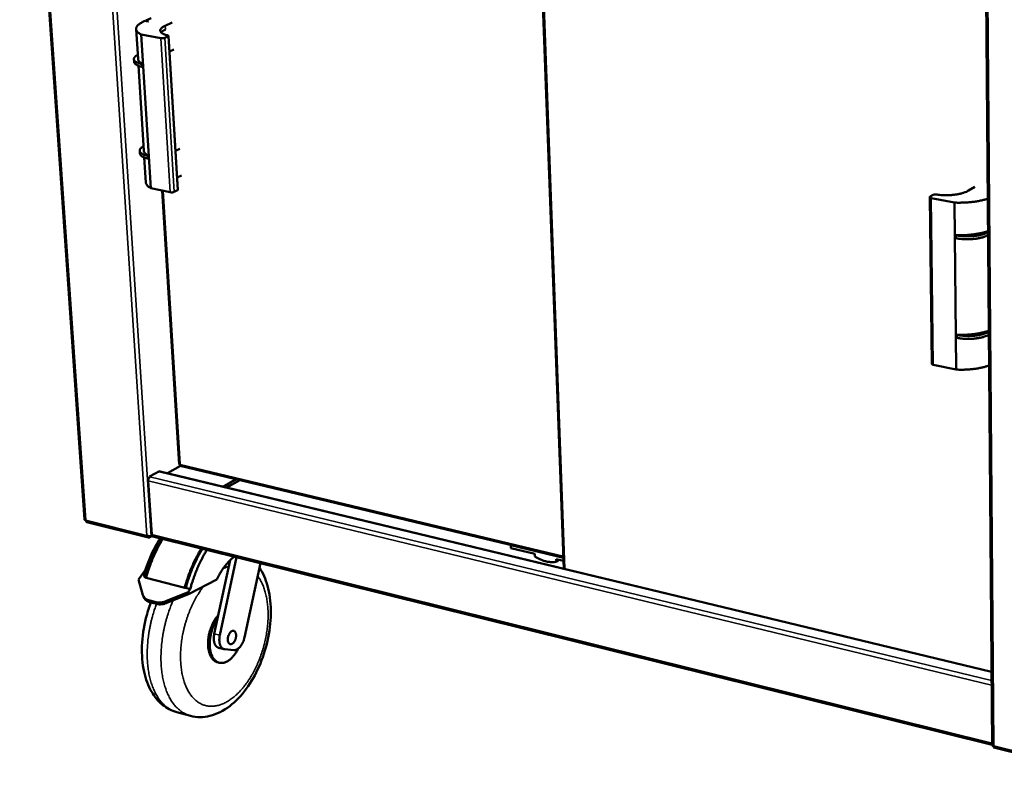
# Model space of a CAD drawing. Units: millimetres. Extents: x 65 to 5857, y 100 to 4100.
# Drawn here: x 2814 to 3517, y 2978 to 3511 of the extents above; entities that cross this region are included whole.
import ezdxf

# ---------------------------------------------------------------- set-up
doc = ezdxf.new("R2010")
doc.units = ezdxf.units.MM
doc.header["$LTSCALE"] = 20
doc.layers.add('Visible (ISO)', color=7, linetype='Continuous', lineweight=50)
doc.layers.add('Visible Narrow (ISO)', color=7, linetype='Continuous', lineweight=35)

msp = doc.modelspace()

# ---------------------------------------------------------------- linework, layer by layer
at = {"layer": 'Visible (ISO)'}
for p, q in [((2813.977, 3824.087), (2860.283, 3154.096)), ((3502.452, 3726.254), (3508.394, 2992.781)), ((3182.004, 3673.155), (3202.487, 3118.927)), ((2903.541, 3510.08), (2905.491, 3509.71)), ((2903.963, 3510.272), (2907.969, 3512.094)), ((2905.956, 3509.893), (2903.963, 3510.272)), ((2903.963, 3510.272), (2903.98, 3509.997)), ((2905.49, 3509.71), (2905.956, 3509.893)), ((2922.856, 3508.926), (2917.819, 3506.619)), ((2897.108, 3504.229), (2898.462, 3482.919)), ((2907.737, 3390.594), (2900.793, 3500.409)), ((2914.696, 3497.745), (2900.793, 3500.409)), ((2919.925, 3499.086), (2917.606, 3498.017)), ((2920.228, 3499.391), (2926.983, 3389.475)), ((2924.038, 3489.606), (2920.919, 3488.156)), ((2895.542, 3482.703), (2895.665, 3480.769)), ((2898.772, 3478.038), (2902.614, 3417.575)), ((2901.745, 3479.242), (2901.594, 3479.172)), ((2901.717, 3477.234), (2901.594, 3479.172)), ((2901.867, 3477.304), (2901.717, 3477.234)), ((2901.867, 3477.304), (2901.745, 3479.242)), ((2899.712, 3417.351), (2899.834, 3415.441)), ((2928.374, 3418.711), (2925.28, 3417.195)), ((2902.931, 3412.589), (2904.068, 3394.699)), ((2905.889, 3413.736), (2905.739, 3413.663)), ((2905.86, 3411.749), (2905.739, 3413.663)), ((2906.01, 3411.822), (2905.86, 3411.749)), ((2906.01, 3411.822), (2905.889, 3413.736)), ((2929.536, 3399.708), (2926.449, 3398.174)), ((2921.515, 3387.716), (2907.737, 3390.594)), ((2926.685, 3389.149), (2924.394, 3388.004)), ((3495.948, 3391.664), (3491.502, 3388.91)), ((2915.667, 3388.937), (2927.899, 3193.248)), ((3465.246, 3265.282), (3463.828, 3384.239)), ((3466.195, 3385.908), (3464.132, 3384.641)), ((3464.951, 3383.57), (3481.566, 3380.365)), ((3481.566, 3380.365), (3482.793, 3261.109)), ((3482.664, 3357.109), (3482.531, 3357.025)), ((3482.531, 3357.025), (3482.553, 3354.919)), ((3483.391, 3285.959), (3483.259, 3285.872)), ((3483.259, 3285.872), (3483.28, 3283.793)), ((3466.358, 3264.564), (3482.793, 3261.109)), ((2928.835, 3192.381), (2919.468, 3187.064)), ((2928.514, 3193.489), (2928.634, 3193.333)), ((2928.564, 3192.446), (3202.192, 3126.897)), ((2928.607, 3193.279), (2928.616, 3193.356)), ((2906.763, 3184.672), (2913.835, 3188.674)), ((2913.644, 3188.187), (2913.174, 3188.3)), ((2913.835, 3188.674), (2913.86, 3188.283)), ((3507.968, 3045.381), (2914.31, 3188.306)), ((2908.254, 3143.313), (2905.776, 3181.644)), ((2906.788, 3184.28), (2906.763, 3184.672)), ((2906.775, 3184.483), (2907.002, 3184.428)), ((2959.217, 3177.495), (2968.516, 3182.875)), ((2971.288, 3182.211), (2961.994, 3176.826)), ((2861.989, 3152.14), (2905.925, 3141.22)), ((2906.777, 3142.176), (2906.834, 3141.29)), ((2906.834, 3141.29), (2908.577, 3142.302)), ((2908.412, 3142.594), (2907.814, 3142.247)), ((2909.049, 3141.971), (3508.391, 2993.146)), ((3164.783, 3135.859), (3164.658, 3135.779)), ((3164.658, 3135.779), (3164.75, 3133.526)), ((3164.658, 3135.779), (3202.197, 3126.786)), ((3181.765, 3129.444), (3164.75, 3133.526)), ((3181.838, 3127.563), (3181.765, 3129.444)), ((2955.333, 3083.463), (2964.321, 3125.055)), ((2956.897, 3071.527), (2968.906, 3127.108)), ((2985.955, 3122.874), (2974.513, 3069.862)), ((3197.154, 3125.752), (3197.225, 3123.867)), ((3202.28, 3124.522), (3197.154, 3125.752)), ((3199.321, 3125.232), (3197.225, 3123.867)), ((2903.752, 3118.15), (2898.822, 3111.194)), ((2902.029, 3099.943), (2898.822, 3111.194)), ((2903.479, 3112.555), (2904.263, 3112.356)), ((2904.263, 3112.356), (2931.8, 3105.383)), ((2954.718, 3111.27), (2934.888, 3100.934)), ((2934.235, 3102.213), (2918.455, 3095.75)), ((2919.114, 3094.472), (2934.888, 3100.934)), ((2931.8, 3105.383), (2932.591, 3105.183)), ((2932.591, 3105.183), (2935.754, 3104.382)), ((2934.235, 3102.213), (2935.754, 3104.382)), ((2934.888, 3100.934), (2934.235, 3102.213)), ((2903.038, 3097.794), (2902.375, 3099.069)), ((2906.068, 3096.369), (2911.358, 3095.016)), ((2906.73, 3095.093), (2912.019, 3093.74)), ((2952.971, 3072.538), (2955.333, 3083.463)), ((2959.915, 3061.475), (2955.996, 3062.49)), ((2966.894, 3060.801), (2960.424, 3061.387)), ((2956.434, 3051.815), (2955.26, 3052.121)), ((2926.207, 3016.463), (2935.947, 3013.857)), ((3509.671, 2991.154), (3563.227, 2977.843))]:
    msp.add_line(p, q, dxfattribs=at)
at = {"layer": 'Visible (ISO)', "flags": 128}
for points in [[(2900.793, 3500.409, -0.0233546), (2899.86, 3500.87, -0.0356939), (2899.289, 3501.241, -0.0072605), (2898.422, 3501.918, -0.0233563), (2898.165, 3502.145, -0.0380965), (2897.78, 3502.581, -0.0354121), (2897.438, 3503.106, -0.0494606), (2897.23, 3503.588, -0.0487907), (2897.118, 3504.108, -0.0508511), (2897.112, 3504.628, -0.051273), (2897.211, 3505.135, -0.0391039), (2897.427, 3505.688, -0.0413715), (2897.712, 3506.172, -0.0259339), (2898.164, 3506.744, -0.0294339), (2898.614, 3507.201, -0.0176109), (2899.29, 3507.767, -0.0206349), (2899.902, 3508.205, -0.012846), (2900.176, 3508.375, -0.0026023), (2901.553, 3509.17, -0.0223172), (2902.28, 3509.543, -0.0132922), (2903.541, 3510.08)], [(2919.755, 3499.695, -0.0143594), (2918.691, 3499.961, -0.0237081), (2918.061, 3500.171, -0.003027), (2916.905, 3500.626, -0.013723), (2916.653, 3500.735, -0.0235192), (2916.142, 3501.002, -0.0197279), (2915.562, 3501.373, -0.035547), (2915.185, 3501.678, -0.0317791), (2914.813, 3502.072, -0.0520449), (2914.58, 3502.421, -0.0512152), (2914.421, 3502.816, -0.0614867), (2914.36, 3503.201, -0.0615052), (2914.394, 3503.589, -0.0492116), (2914.526, 3504.003, -0.050439), (2914.733, 3504.373, -0.0301549), (2915.077, 3504.808, -0.0341171), (2915.428, 3505.15, -0.0189092), (2915.651, 3505.326, -0.0053689), (2916.465, 3505.904, -0.0305514), (2916.976, 3506.215, -0.0195509), (2917.819, 3506.619)], [(2915.004, 3501.854, -0.0212919), (2915.445, 3502.351, -0.0406582), (2915.707, 3502.581, -0.0064145), (2916.115, 3502.877, -0.0044952), (2916.707, 3503.286, -0.0283772), (2917.184, 3503.571, -0.0177811), (2917.984, 3503.954)], [(2917.606, 3498.017, -0.0180102), (2917.209, 3497.871, -0.0345534), (2916.995, 3497.817, -0.0052522), (2916.411, 3497.718, -0.016795), (2916.227, 3497.695, -0.0148291), (2916.051, 3497.684, -0.0041381), (2915.42, 3497.67, -0.0296414), (2915.164, 3497.681, -0.0160087), (2914.696, 3497.745)], [(2919.755, 3499.695, -0.1489815), (2919.98, 3499.671, -0.1531729), (2920.148, 3499.529, -0.0721344), (2920.2, 3499.409, -0.0925674), (2920.209, 3499.308, -0.2059594), (2920.12, 3499.145, -0.1868027), (2919.925, 3499.086)], [(2901.594, 3479.172, -0.0126826), (2900.484, 3479.405, -0.0213882), (2899.837, 3479.587, -0.002393), (2898.586, 3480.005, -0.0121455), (2898.342, 3480.095, -0.0199545), (2897.784, 3480.341, -0.0166903), (2897.141, 3480.683, -0.029621), (2896.716, 3480.962, -0.0255251), (2896.261, 3481.339, -0.044569), (2895.969, 3481.66, -0.0422588), (2895.723, 3482.046, -0.0593697), (2895.586, 3482.408, -0.0595161), (2895.538, 3482.79, -0.0568331), (2895.581, 3483.182, -0.0569841), (2895.71, 3483.553, -0.0378736), (2895.952, 3483.971, -0.0409279), (2896.234, 3484.318, -0.0229847), (2896.434, 3484.509, -0.0073221), (2897.097, 3485.068, -0.0351747), (2897.548, 3485.386, -0.0232683), (2898.28, 3485.785)], [(2901.717, 3477.234, -0.012366), (2900.626, 3477.463, -0.0209449), (2899.992, 3477.641, -0.0022781), (2898.753, 3478.051, -0.0118654), (2898.517, 3478.137, -0.0192319), (2897.963, 3478.378, -0.0161422), (2897.325, 3478.711, -0.0282516), (2896.9, 3478.983, -0.0242515), (2896.441, 3479.351, -0.0422705), (2896.227, 3479.574, -0.0224856), (2895.884, 3480.042, -0.0743017), (2895.761, 3480.302, -0.044545), (2895.665, 3480.769)], [(2901.745, 3479.242, -0.0244074), (2900.891, 3479.706, -0.0371796), (2900.372, 3480.077, -0.0078175), (2899.592, 3480.749, -0.0246119), (2899.358, 3480.978, -0.0386404), (2899.129, 3481.268, -0.0183515), (2898.718, 3481.93, -0.0661474), (2898.573, 3482.288, -0.0397672), (2898.462, 3482.919)], [(2905.739, 3413.663, -0.013162), (2904.636, 3413.907, -0.0221506), (2903.992, 3414.098, -0.0025623), (2902.752, 3414.533, -0.0126505), (2902.503, 3414.628, -0.0204534), (2901.944, 3414.888, -0.0172761), (2901.308, 3415.243, -0.0298577), (2900.881, 3415.537, -0.0259883), (2900.431, 3415.928, -0.0437972), (2900.139, 3416.264, -0.0415208), (2899.895, 3416.667, -0.0568158), (2899.757, 3417.044, -0.0567561), (2899.708, 3417.443, -0.0542737), (2899.749, 3417.851, -0.0546813), (2899.877, 3418.239, -0.0373621), (2900.114, 3418.673, -0.0403122), (2900.395, 3419.036, -0.0234164), (2900.593, 3419.235, -0.0074793), (2901.25, 3419.818, -0.0357583), (2901.695, 3420.148, -0.0235912), (2902.424, 3420.565)], [(2905.889, 3413.736, -0.0245416), (2905.036, 3414.224, -0.0375476), (2904.521, 3414.609, -0.0078753), (2903.743, 3415.311, -0.0248041), (2903.511, 3415.549, -0.0377439), (2903.286, 3415.848, -0.0174338), (2902.872, 3416.543, -0.0641765), (2902.725, 3416.918, -0.0386317), (2902.614, 3417.575)], [(2905.86, 3411.749, -0.0128343), (2904.775, 3411.988, -0.0216935), (2904.145, 3412.174, -0.0024402), (2902.917, 3412.601, -0.0123564), (2902.677, 3412.693, -0.019723), (2902.122, 3412.946, -0.0167095), (2901.49, 3413.292, -0.0285145), (2901.063, 3413.579, -0.0247292), (2900.609, 3413.961, -0.0416358), (2900.399, 3414.191, -0.0215583), (2900.053, 3414.682, -0.0723398), (2899.93, 3414.955, -0.0435454), (2899.834, 3415.441)], [(2907.737, 3390.594, -0.0181786), (2906.942, 3391.018, -0.0295361), (2906.48, 3391.325, -0.0045816), (2905.673, 3391.944, -0.0180415), (2905.476, 3392.11, -0.0265487), (2905.101, 3392.487, -0.0241489), (2904.734, 3392.94, -0.0336241), (2904.58, 3393.184, -0.0138832), (2904.263, 3393.806, -0.0567108), (2904.152, 3394.132, -0.0339321), (2904.068, 3394.699)], [(2926.983, 3389.475, -0.054896), (2926.957, 3389.388, -0.054896), (2926.912, 3389.308, -0.0843184), (2926.812, 3389.209, -0.0843184), (2926.685, 3389.149)], [(2924.394, 3388.004, -0.0194477), (2924.004, 3387.848, -0.0368307), (2923.79, 3387.79, -0.0060282), (2923.222, 3387.685, -0.0181578), (2923.031, 3387.66, -0.0161103), (2922.848, 3387.648, -0.0047968), (2922.232, 3387.634, -0.0317916), (2921.977, 3387.647, -0.0173553), (2921.515, 3387.716)], [(3464.132, 3384.641, 0.1365964), (3463.935, 3384.525, 0.1583574), (3463.848, 3384.346, 0.0801161), (3463.852, 3384.154, 0.1237885), (3463.904, 3384.04, 0.0713443), (3463.997, 3383.952, 0.0261968), (3464.291, 3383.767, 0.0546806), (3464.589, 3383.641, 0.0479875), (3464.951, 3383.57)], [(3468.234, 3386.15, 0.0224104), (3467.767, 3386.199, 0.0361424), (3467.475, 3386.195, 0.0082079), (3467.053, 3386.152, 0.0108566), (3466.736, 3386.107, 0.0479477), (3466.541, 3386.056, 0.0256293), (3466.195, 3385.908)], [(3468.234, 3386.15, 0.006923), (3469.879, 3385.92, 0.013389), (3470.734, 3385.836, 0.0007415), (3473.095, 3385.671, 0.0068536), (3473.35, 3385.657, 0.0064604), (3474.694, 3385.619, 0.0065272), (3476.025, 3385.617, 0.0065311), (3477.354, 3385.649, 0.0064613), (3478.697, 3385.716, 0.0068629), (3479.983, 3385.815, 0.0066459), (3481.307, 3385.953, 0.0075062), (3482.521, 3386.114, 0.0071077), (3483.797, 3386.322, 0.0085664), (3484.912, 3386.539, 0.0079184), (3486.11, 3386.814, 0.0102373), (3487.104, 3387.08, 0.0092188), (3488.195, 3387.419, 0.0128669), (3488.503, 3387.53, 0.0026055), (3490.006, 3388.123, 0.0257486), (3490.527, 3388.363, 0.0131898), (3491.502, 3388.91)], [(3481.566, 3380.365, 0.0049949), (3483.669, 3380.29, 0.0096243), (3484.761, 3380.283, 0.000388), (3487.738, 3380.323, 0.0049661), (3487.97, 3380.329, 0.0050735), (3489.552, 3380.399, 0.0050063), (3491.153, 3380.502, 0.0052961), (3492.691, 3380.634, 0.0051629), (3494.266, 3380.801, 0.005661), (3495.741, 3380.99, 0.0054495), (3497.269, 3381.221, 0.0062028), (3498.662, 3381.465, 0.0058922), (3500.122, 3381.757, 0.0069771), (3500.386, 3381.817, 0.0007642), (3502.788, 3382.401, 0.0138426), (3503.619, 3382.629, 0.007044), (3505.232, 3383.145)], [(3482.531, 3357.025, 0.0074236), (3484.07, 3356.752, 0.0143858), (3484.87, 3356.646, 0.0008504), (3487.093, 3356.42, 0.0073439), (3487.351, 3356.398, 0.0067166), (3488.646, 3356.325, 0.0068571), (3489.917, 3356.287, 0.0066668), (3491.213, 3356.284, 0.0066619), (3492.509, 3356.315, 0.0068799), (3493.776, 3356.38, 0.006729), (3495.069, 3356.481, 0.0073882), (3496.278, 3356.61, 0.0070677), (3497.537, 3356.782, 0.0082724), (3498.662, 3356.971, 0.0077295), (3499.858, 3357.211, 0.0096868), (3500.873, 3357.452, 0.0088241), (3501.977, 3357.757, 0.0119099), (3502.275, 3357.853, 0.0022318), (3503.847, 3358.409, 0.0237699), (3504.394, 3358.635, 0.0121745), (3505.426, 3359.151)], [(3482.553, 3354.919, 0.007434), (3484.092, 3354.646, 0.0144047), (3484.891, 3354.54, 0.0008527), (3487.113, 3354.313, 0.0073542), (3487.371, 3354.291, 0.0067263), (3488.667, 3354.218, 0.0068669), (3489.937, 3354.18, 0.0066764), (3491.233, 3354.176, 0.0066716), (3492.529, 3354.207, 0.0068898), (3493.796, 3354.272, 0.0067387), (3495.088, 3354.374, 0.0073986), (3496.297, 3354.503, 0.0070778), (3497.556, 3354.675, 0.0082836), (3498.68, 3354.864, 0.0077403), (3499.876, 3355.104, 0.0096991), (3500.891, 3355.346, 0.0088359), (3501.995, 3355.651, 0.0119234), (3502.293, 3355.747, 0.0022365), (3503.865, 3356.304, 0.0237927), (3504.411, 3356.53, 0.012188), (3505.443, 3357.047)], [(3482.664, 3357.109, 0.0049036), (3484.696, 3357.056, 0.0094416), (3485.752, 3357.059, 0.0003739), (3488.624, 3357.124, 0.0048771), (3488.844, 3357.131, 0.0050122), (3490.363, 3357.211, 0.004938), (3491.903, 3357.323, 0.0052425), (3493.379, 3357.461, 0.0051069), (3494.89, 3357.634, 0.0056061), (3496.305, 3357.826, 0.0053974), (3497.77, 3358.058, 0.0061351), (3499.107, 3358.302, 0.0058344), (3500.507, 3358.592, 0.0068802), (3500.757, 3358.65, 0.000742), (3503.067, 3359.227, 0.0136358), (3503.867, 3359.452, 0.0069421), (3505.42, 3359.957)], [(3483.259, 3285.872, 0.007774), (3484.786, 3285.587, 0.0150188), (3485.582, 3285.475, 0.0009297), (3487.781, 3285.239, 0.0076919), (3488.047, 3285.215, 0.0070453), (3489.333, 3285.137, 0.0071899), (3490.596, 3285.097, 0.0069938), (3491.883, 3285.093, 0.0069886), (3493.171, 3285.124, 0.0072142), (3494.43, 3285.191, 0.0070586), (3495.714, 3285.295, 0.0077389), (3496.916, 3285.429, 0.0074095), (3498.166, 3285.607, 0.0086491), (3499.284, 3285.803, 0.0080935), (3500.471, 3286.052, 0.0100982), (3501.481, 3286.303, 0.0092215), (3502.576, 3286.62, 0.0123585), (3502.88, 3286.722, 0.0023875), (3504.434, 3287.298, 0.0245223), (3504.979, 3287.534, 0.0126231), (3506.002, 3288.069)], [(3483.28, 3283.793, 0.0077842), (3484.807, 3283.508, 0.0150372), (3485.603, 3283.396, 0.000932), (3487.801, 3283.16, 0.007702), (3488.067, 3283.136, 0.0070549), (3489.354, 3283.058, 0.0071996), (3490.616, 3283.018, 0.0070033), (3491.903, 3283.013, 0.0069982), (3493.191, 3283.044, 0.0072239), (3494.449, 3283.111, 0.0070682), (3495.733, 3283.216, 0.0077492), (3496.934, 3283.35, 0.0074194), (3498.184, 3283.528, 0.0086601), (3499.302, 3283.724, 0.0081041), (3500.489, 3283.973, 0.0101101), (3501.499, 3284.224, 0.009233), (3502.594, 3284.542, 0.0123714), (3502.897, 3284.644, 0.0023921), (3504.451, 3285.22, 0.0245437), (3504.997, 3285.457, 0.0126359), (3506.019, 3285.993)], [(3483.391, 3285.959, 0.0051435), (3485.408, 3285.903, 0.0098848), (3486.458, 3285.905, 0.0004105), (3489.302, 3285.97, 0.005116), (3489.53, 3285.978, 0.0052559), (3491.039, 3286.06, 0.0051792), (3492.568, 3286.176, 0.0054938), (3494.035, 3286.318, 0.005354), (3495.536, 3286.497, 0.0058687), (3496.942, 3286.696, 0.0056541), (3498.397, 3286.937, 0.0064127), (3499.726, 3287.19, 0.0061045), (3501.115, 3287.49, 0.0071761), (3501.373, 3287.553, 0.0008045), (3503.659, 3288.151, 0.0141769), (3504.456, 3288.385, 0.007239), (3505.995, 3288.909)], [(3465.246, 3265.282, 0.0561914), (3465.313, 3265.088, 0.1003622), (3465.383, 3264.996, 0.0382596), (3465.505, 3264.903, 0.0191323), (3465.768, 3264.747, 0.0492367), (3466.022, 3264.64, 0.0392224), (3466.358, 3264.564)], [(3482.793, 3261.109, 0.0054109), (3484.87, 3261.026, 0.0103918), (3485.953, 3261.017, 0.0004537), (3488.88, 3261.056, 0.0053805), (3489.127, 3261.062, 0.0054943), (3490.691, 3261.135, 0.0054234), (3492.274, 3261.244, 0.0057295), (3493.796, 3261.382, 0.0055893), (3495.353, 3261.56, 0.0061138), (3496.813, 3261.761, 0.0058921), (3498.322, 3262.006, 0.0066819), (3499.702, 3262.265, 0.0063583), (3501.144, 3262.576, 0.0074888), (3501.421, 3262.644, 0.0008754), (3503.78, 3263.262, 0.0147761), (3504.605, 3263.507, 0.0075574), (3506.197, 3264.056)], [(2913.644, 3188.187, -0.050122), (2913.807, 3188.267, -0.050122), (2913.984, 3188.314, -0.0450573), (2914.147, 3188.325, -0.0450573), (2914.31, 3188.306)], [(2905.776, 3181.644, -0.0287384), (2905.78, 3182.161, -0.0468652), (2905.829, 3182.474, -0.0115599), (2905.993, 3183.054, -0.0272575), (2906.081, 3183.294, -0.0334696), (2906.204, 3183.535, -0.0169867), (2906.493, 3183.981, -0.0604277), (2906.661, 3184.168, -0.0354509), (2907.002, 3184.428)], [(2860.283, 3154.096, 0.0554262), (2860.335, 3153.936, 0.0947062), (2860.392, 3153.856, 0.0348002), (2860.488, 3153.775, 0.0195698), (2860.674, 3153.65, 0.0524245), (2860.857, 3153.562, 0.0409142), (2861.107, 3153.496)], [(2909.049, 3141.971, -0.0565469), (2908.792, 3142.088, -0.0894023), (2908.657, 3142.206, -0.0345551), (2908.532, 3142.389, -0.023836), (2908.381, 3142.673, -0.0610248), (2908.293, 3142.942, -0.0463908), (2908.254, 3143.313)], [(2915.407, 3140.392, 0.005568), (2913.983, 3138.052, 0.0107727), (2913.287, 3136.819, 0.000477), (2911.445, 3133.377, 0.0055578), (2911.29, 3133.079, 0.0052991), (2910.331, 3131.132, 0.0053733), (2909.426, 3129.192, 0.0051732), (2908.54, 3127.182, 0.005229), (2907.705, 3125.175, 0.0050836), (2906.896, 3123.113, 0.0051219), (2906.134, 3121.05, 0.0050283), (2906.03, 3120.747, 0.0003909), (2904.724, 3116.836, 0.0096657), (2904.269, 3115.378, 0.0050365), (2903.479, 3112.555)], [(2916.19, 3140.198, 0.0055665), (2914.766, 3137.857, 0.0107701), (2914.07, 3136.624, 0.0004768), (2912.228, 3133.181, 0.0055563), (2912.073, 3132.884, 0.0052976), (2911.114, 3130.936, 0.0053718), (2910.209, 3128.996, 0.0051717), (2909.323, 3126.985, 0.0052275), (2908.488, 3124.979, 0.005082), (2907.679, 3122.916, 0.0051204), (2906.918, 3120.853, 0.0050268), (2906.813, 3120.55, 0.0003907), (2905.507, 3116.638, 0.0096628), (2905.052, 3115.18, 0.005035), (2904.263, 3112.356)], [(2943.708, 3133.365, 0.0055151), (2942.288, 3131.011, 0.0106762), (2941.594, 3129.772, 0.0004682), (2939.755, 3126.308, 0.0055047), (2939.602, 3126.012, 0.0052448), (2938.645, 3124.054, 0.0053194), (2937.742, 3122.103, 0.0051183), (2936.858, 3120.083, 0.0051744), (2936.024, 3118.066, 0.0050281), (2935.216, 3115.993, 0.0050667), (2934.456, 3113.92, 0.0049724), (2934.352, 3113.618, 0.0003825), (2933.045, 3109.685, 0.0095622), (2932.591, 3108.22, 0.0049806), (2931.8, 3105.383)], [(2932.345, 3105.245, -0.005066), (2933.137, 3108.086, -0.0097191), (2933.593, 3109.553, -0.0003955), (2934.904, 3113.486, -0.0050574), (2935.01, 3113.793, -0.0051568), (2935.774, 3115.867, -0.005116), (2936.587, 3117.941, -0.0052702), (2937.426, 3119.957, -0.005211), (2938.317, 3121.977, -0.0054231), (2939.226, 3123.925, -0.0053443), (2940.19, 3125.881, -0.0056187), (2940.347, 3126.182, -0.0004875), (2942.197, 3129.632, -0.0108925), (2942.896, 3130.867, -0.0056297), (2944.327, 3133.211)], [(2932.591, 3105.183, -0.0049791), (2933.381, 3108.02, -0.0095593), (2933.836, 3109.486, -0.0003822), (2935.142, 3113.42, -0.0049709), (2935.246, 3113.721, -0.0050652), (2936.006, 3115.794, -0.0050266), (2936.814, 3117.868, -0.0051728), (2937.648, 3119.885, -0.0051168), (2938.533, 3121.906, -0.0053179), (2939.435, 3123.856, -0.0052432), (2940.392, 3125.814, -0.0055033), (2940.545, 3126.111, -0.000468), (2942.384, 3129.575, -0.0106735), (2943.078, 3130.814, -0.0055136), (2944.498, 3133.169)], [(2935.754, 3104.382, -0.0049728), (2936.545, 3107.221, -0.0095477), (2936.999, 3108.687, -0.0003813), (2938.306, 3112.623, -0.0049646), (2938.409, 3112.925, -0.005059), (2939.169, 3114.999, -0.0050204), (2939.977, 3117.074, -0.0051667), (2940.811, 3119.092, -0.0051106), (2941.695, 3121.114, -0.0053119), (2942.598, 3123.065, -0.0052372), (2943.555, 3125.025, -0.0054973), (2943.707, 3125.321, -0.000467), (2945.546, 3128.788, -0.0106627), (2946.239, 3130.028, -0.0055076), (2947.659, 3132.384)], [(2967.26, 3127.516, 0.0105455), (2965.918, 3126.485, 0.0200085), (2965.244, 3125.899, 0.0016511), (2963.538, 3124.278, 0.0104959), (2963.276, 3124.017, 0.0091261), (2962.283, 3122.946, 0.0095325), (2961.372, 3121.887, 0.0084094), (2960.422, 3120.699, 0.0087415), (2959.548, 3119.526, 0.0078355), (2958.65, 3118.232, 0.0081017), (2957.821, 3116.954, 0.0073847), (2957.654, 3116.677, 0.0008321), (2956.207, 3114.195, 0.0138028), (2955.658, 3113.187, 0.0074122), (2954.718, 3111.27)], [(3197.225, 3123.867, -0.0169727), (3195.638, 3123.665, -0.0304237), (3194.746, 3123.637, -0.0040294), (3192.677, 3123.714, -0.0169565), (3192.186, 3123.752, -0.0153866), (3190.855, 3123.945, -0.0158792), (3189.58, 3124.212, -0.0143686), (3188.238, 3124.578, -0.0148341), (3186.962, 3125.008, -0.0134633), (3186.535, 3125.18, -0.0026224), (3184.37, 3126.13, -0.0239547), (3183.434, 3126.603, -0.013483), (3181.838, 3127.563)], [(2906.068, 3096.369, -0.0307584), (2905.175, 3096.64, -0.0476467), (2904.633, 3096.903, -0.0117041), (2903.76, 3097.462, -0.0313733), (2903.453, 3097.698, -0.0359686), (2903.17, 3097.984, -0.0151568), (2902.574, 3098.725, -0.0567485), (2902.31, 3099.171, -0.0357024), (2902.029, 3099.943)], [(2903.038, 3097.794, 0.0284983), (2903.395, 3097.201, 0.0475515), (2903.66, 3096.882, 0.0103027), (2904.264, 3096.306, 0.0285667), (2904.498, 3096.115, 0.0248189), (2904.739, 3095.958, 0.0078844), (2905.53, 3095.514, 0.0397785), (2905.975, 3095.317, 0.0245676), (2906.73, 3095.093)], [(2918.455, 3095.75, -0.0180763), (2917.307, 3095.322, -0.0309314), (2916.614, 3095.138, -0.0046083), (2915.151, 3094.86, -0.0178963), (2914.771, 3094.806, -0.0209374), (2914.365, 3094.779, -0.0062241), (2912.996, 3094.764, -0.0377123), (2912.4, 3094.81, -0.0212042), (2911.358, 3095.016)], [(2912.019, 3093.74, 0.0212098), (2913.061, 3093.534, 0.0377198), (2913.657, 3093.488, 0.0062269), (2915.025, 3093.502, 0.0209432), (2915.431, 3093.529, 0.0179032), (2915.811, 3093.583, 0.0046114), (2917.274, 3093.861, 0.0309418), (2917.966, 3094.045, 0.0180831), (2919.114, 3094.472)], [(2955.864, 3085.921, 0.0117931), (2954.892, 3084.774, 0.0221909), (2954.418, 3084.131, 0.0020591), (2953.274, 3082.411, 0.0116997), (2953.082, 3082.102, 0.0103288), (2952.446, 3080.979, 0.0107052), (2951.879, 3079.871, 0.009807), (2951.326, 3078.671, 0.010038), (2950.833, 3077.479, 0.0095459), (2950.371, 3076.226, 0.0096479), (2949.962, 3074.969, 0.0095249), (2949.598, 3073.687, 0.009505), (2949.283, 3072.389, 0.0097419), (2949.022, 3071.101, 0.0095987), (2948.808, 3069.785, 0.0102134), (2948.653, 3068.516, 0.0099369), (2948.547, 3067.206, 0.0109754), (2948.498, 3065.978, 0.0105465), (2948.503, 3064.699, 0.0120852), (2948.56, 3063.534, 0.0114769), (2948.678, 3062.311, 0.0136226), (2948.838, 3061.227, 0.0128029), (2949.068, 3060.085, 0.0156826), (2949.326, 3059.1, 0.0146271), (2949.666, 3058.062, 0.0183474), (2950.017, 3057.189, 0.0170675), (2950.46, 3056.28, 0.0216092), (2950.901, 3055.53, 0.0202003), (2951.437, 3054.77, 0.025213), (2951.962, 3054.153, 0.0238949), (2952.576, 3053.56, 0.028465), (2952.901, 3053.307, 0.0101936), (2953.859, 3052.672, 0.0476374), (2954.362, 3052.417, 0.0283897), (2955.26, 3052.121)], [(2955.333, 3083.463, 0.0110065), (2954.413, 3082.075, 0.0206715), (2953.97, 3081.306, 0.0018048), (2952.923, 3079.279, 0.0109248), (2952.759, 3078.94, 0.0100775), (2952.209, 3077.674, 0.0102859), (2951.722, 3076.413, 0.0098798), (2951.274, 3075.097, 0.0099464), (2950.88, 3073.774, 0.0099485), (2950.54, 3072.436, 0.0098785), (2950.251, 3071.076, 0.0102889), (2950.024, 3069.743, 0.010077), (2949.847, 3068.373, 0.010929), (2949.735, 3067.071, 0.0105593), (2949.676, 3065.719, 0.0119216), (2949.678, 3064.472, 0.0113676), (2949.741, 3063.167, 0.0133461), (2949.856, 3061.999, 0.0125733), (2950.041, 3060.767, 0.0153069), (2950.264, 3059.697, 0.0142814), (2950.57, 3058.567, 0.0179132), (2950.895, 3057.613, 0.0166278), (2951.316, 3056.611, 0.0212147), (2951.74, 3055.785, 0.0197395), (2952.266, 3054.938, 0.0250469), (2952.782, 3054.251, 0.0235885), (2953.399, 3053.579, 0.0287885), (2954.005, 3053.044, 0.0276757), (2954.693, 3052.561, 0.0312616), (2955.382, 3052.191, 0.0307946), (2956.122, 3051.905, 0.0312783), (2956.885, 3051.714, 0.0315822), (2957.658, 3051.622, 0.0287232), (2958.481, 3051.623, 0.0297257), (2959.27, 3051.717, 0.0247665), (2960.134, 3051.916, 0.0262065), (2960.927, 3052.187, 0.0207656), (2961.809, 3052.584, 0.0223018), (2962.595, 3053.023, 0.0174211), (2963.472, 3053.609, 0.0188044), (2964.243, 3054.208, 0.0148593), (2965.092, 3054.966, 0.0159862), (2965.837, 3055.718, 0.0129758), (2966.64, 3056.629, 0.0138387), (2967.347, 3057.522, 0.0116302), (2967.562, 3057.824, 0.0020336), (2968.744, 3059.586, 0.0209352), (2969.229, 3060.387, 0.0117391), (2970, 3061.868)], [(2962.58, 3067.982, -0.0198081), (2962.572, 3068.794, -0.0350088), (2962.618, 3069.251, -0.005649), (2962.805, 3070.266, -0.0193086), (2962.874, 3070.561, -0.0193331), (2963.074, 3071.188, -0.0187949), (2963.328, 3071.815, -0.0219274), (2963.601, 3072.358, -0.0202355), (2963.946, 3072.92, -0.0273229), (2964.271, 3073.352, -0.0243855), (2964.683, 3073.795, -0.0368113), (2965.044, 3074.098, -0.0334482), (2965.484, 3074.374, -0.0505858), (2965.869, 3074.532, -0.0492054), (2966.289, 3074.614, -0.0617883), (2966.671, 3074.602, -0.0618973), (2967.038, 3074.498, -0.0567824), (2967.384, 3074.302, -0.0570983), (2967.676, 3074.034, -0.0402069), (2967.956, 3073.654, -0.0429597), (2968.156, 3073.259, -0.0278406), (2968.338, 3072.722, -0.0312204), (2968.443, 3072.228, -0.0217422), (2968.508, 3071.595, -0.0240492), (2968.514, 3071.019, -0.0191788), (2968.464, 3070.349, -0.0202534), (2968.366, 3069.72, -0.0187855), (2968.212, 3069.068, -0.0187752), (2968.009, 3068.429, -0.0202974), (2967.77, 3067.84, -0.0192005), (2967.47, 3067.24, -0.0241402), (2967.169, 3066.75, -0.021808), (2966.787, 3066.241, -0.0313826), (2966.444, 3065.872, -0.027989), (2966.013, 3065.506, -0.0432056), (2965.638, 3065.272, -0.0404849), (2965.203, 3065.091, -0.0573231), (2964.815, 3065.013, -0.057036), (2964.418, 3065.025, -0.0618353), (2964.05, 3065.127, -0.0617234), (2963.717, 3065.315, -0.0489166), (2963.399, 3065.603, -0.0503457), (2963.151, 3065.939, -0.033233), (2963.022, 3066.193, -0.0133854), (2962.762, 3066.851, -0.0475198), (2962.644, 3067.304, -0.0326708), (2962.58, 3067.982)], [(2955.996, 3062.49, -0.037075), (2955.39, 3062.706, -0.0603504), (2955.049, 3062.909, -0.0162763), (2954.46, 3063.395, -0.0367769), (2954.223, 3063.637, -0.0279062), (2953.841, 3064.144, -0.0300991), (2953.544, 3064.652, -0.0220031), (2953.25, 3065.303, -0.0241012), (2953.037, 3065.919, -0.0179898), (2952.843, 3066.682, -0.0196243), (2952.718, 3067.393, -0.015425), (2952.631, 3068.236, -0.0165547), (2952.6, 3069.026, -0.0138794), (2952.606, 3069.325, -0.0028966), (2952.685, 3070.76, -0.0247729), (2952.757, 3071.409, -0.0140819), (2952.971, 3072.538)], [(2960.424, 3061.387, -0.0416876), (2959.766, 3061.506, -0.0654819), (2959.372, 3061.67, -0.0195995), (2958.72, 3062.083, -0.0416421), (2958.439, 3062.313, -0.0323029), (2958.005, 3062.792, -0.0344765), (2957.662, 3063.29, -0.0248772), (2957.319, 3063.942, -0.0272645), (2957.07, 3064.565, -0.0198061), (2956.838, 3065.355, -0.0217562), (2956.687, 3066.088, -0.0166487), (2956.575, 3066.976, -0.0180062), (2956.528, 3067.801, -0.0147952), (2956.531, 3068.135, -0.0032887), (2956.599, 3069.638, -0.0262129), (2956.671, 3070.332, -0.0150426), (2956.897, 3071.527)], [(2974.513, 3069.862, -0.0139764), (2974.22, 3068.664, -0.0249085), (2974.004, 3068.006, -0.0028675), (2973.431, 3066.542, -0.013772), (2973.301, 3066.241, -0.0155064), (2972.903, 3065.447, -0.0146784), (2972.432, 3064.635, -0.0178619), (2971.974, 3063.952, -0.0165039), (2971.429, 3063.248, -0.0215768), (2970.929, 3062.695, -0.0196172), (2970.331, 3062.134, -0.0270507), (2969.803, 3061.725, -0.0246294), (2969.18, 3061.337, -0.0342684), (2968.837, 3061.176, -0.0149539), (2968.019, 3060.886, -0.0586563), (2967.603, 3060.805, -0.034969), (2966.894, 3060.801)]]:
    msp.add_lwpolyline(points, format="xyb", dxfattribs=at)
at = {"layer": 'Visible (ISO)'}
for points in [[(2928.514, 3193.489), (2928.133, 3193.314), (2927.91, 3193.228), (2927.903, 3193.25)], [(2861.352, 3152.668), (2861.224, 3152.894), (2861.14, 3153.18), (2861.107, 3153.496)], [(2861.991, 3152.148), (2861.735, 3152.212), (2861.509, 3152.39), (2861.352, 3152.668)], [(2907.814, 3142.247), (2907.655, 3142.214), (2907.461, 3142.19), (2907.245, 3142.179)]]:
    msp.add_open_spline(points, degree=3, dxfattribs=at)
for points, knots in [([(2928.605, 3193.275), (2928.479, 3193.278), (2928.355, 3193.276), (2928.139, 3193.266), (2928.042, 3193.258), (2927.949, 3193.248), (2927.931, 3193.246), (2927.915, 3193.244)], [0.001891025, 0.001891025, 0.001891025, 0.001891025, 0.041061853, 0.041061853, 0.079323175, 0.079323175, 0.089318209, 0.089318209, 0.089318209, 0.089318209]), ([(2928.569, 3192.453), (2928.444, 3192.484), (2928.394, 3192.617), (2928.443, 3192.839), (2928.474, 3192.978), (2928.539, 3193.147), (2928.634, 3193.333)], [-2.6411808, -2.6411808, -2.6411808, -2.6411808, -1.9820441, -1.9820441, -1.9820441, -1.5707963, -1.5707963, -1.5707963, -1.5707963]), ([(2903.072, 3115.981), (2905.079, 3122.636), (2907.762, 3129.14), (2911.975, 3136.945), (2913.094, 3138.847), (2914.265, 3140.676)], [0, 0, 0, 0, 2.1039524, 2.1039524, 2.8096636, 2.8096636, 2.8096636, 2.8096636]), ([(2906.834, 3141.29), (2906.175, 3141.04), (2905.499, 3141.243), (2905.073, 3141.816), (2904.896, 3142.054), (2904.761, 3142.35), (2904.675, 3142.675)], [-1, -1, -1, -1, -0.2939453, -0.2939453, -0.2939453, 0, 0, 0, 0]), ([(2907.245, 3142.179), (2906.764, 3142.154), (2906.163, 3142.199), (2905.605, 3142.335), (2905.268, 3142.417), (2904.947, 3142.532), (2904.675, 3142.675)], [-0.78104305, -0.78104305, -0.78104305, -0.78104305, -0.29394529, -0.29394529, -0.29394529, 0, 0, 0, 0]), ([(2903.479, 3112.555), (2903.381, 3112.635), (2903.296, 3112.723), (2903.082, 3112.995), (2902.971, 3113.22), (2902.829, 3113.705), (2902.798, 3113.965), (2902.783, 3114.582), (2902.832, 3115.003), (2902.968, 3115.614), (2903.018, 3115.799), (2903.073, 3115.981)], [0.09639107, 0.09639107, 0.09639107, 0.09639107, 0.14642922, 0.14642922, 0.2486971, 0.2486971, 0.35096498, 0.35096498, 0.50785702, 0.50785702, 0.57510117, 0.57510117, 0.57510117, 0.57510117]), ([(2985.262, 3119.661), (2985.534, 3119.246), (2985.799, 3118.824), (2988.464, 3114.387), (2990.271, 3109.74), (2992.793, 3099.194), (2993.404, 3093.069), (2993.204, 3080.502), (2992.39, 3073.895), (2989.519, 3061.19), (2987.454, 3054.922), (2982.342, 3043.356), (2979.236, 3037.909), (2972.234, 3028.352), (2968.237, 3024.144), (2959.6, 3017.519), (2954.807, 3015.048), (2945.283, 3012.694), (2940.42, 3012.661), (2935.947, 3013.857)], [3.0100264, 3.0100264, 3.0100264, 3.0100264, 3.2069449, 3.2069449, 5.0530902, 5.0530902, 7.0949235, 7.0949235, 9.1345094, 9.1345094, 11.1245177, 11.1245177, 13.1050161, 13.1050161, 15.1198067, 15.1198067, 17.1776079, 17.1776079, 19.0946185, 19.0946185, 19.0946185, 19.0946185]), ([(2926.207, 3016.463), (2922.462, 3017.465), (2918.921, 3019.331), (2912.835, 3024.349), (2910.225, 3027.55), (2905.735, 3035.346), (2903.959, 3040.172), (2901.561, 3051.104), (2901.051, 3057.433), (2901.52, 3070.381), (2902.506, 3077.159), (2905.107, 3087.478), (2906.29, 3091.224), (2907.671, 3094.852)], [0, 0, 0, 0, 1.601389, 1.601389, 3.2177195, 3.2177195, 5.0715713, 5.0715713, 7.1144643, 7.1144643, 9.1559761, 9.1559761, 10.3297717, 10.3297717, 10.3297717, 10.3297717]), ([(3508.403, 2992.781), (3508.405, 2992.677), (3508.539, 2992.573), (3508.803, 2992.505), (3509.009, 2992.453), (3509.286, 2992.422), (3509.606, 2992.425)], [-0.67015406, -0.67015406, -0.67015406, -0.67015406, -0.29394529, -0.29394529, -0.29394529, 0, 0, 0, 0]), ([(3509.671, 2991.155), (3509.57, 2991.182), (3509.503, 2991.345), (3509.498, 2991.619), (3509.495, 2991.833), (3509.529, 2992.112), (3509.606, 2992.425)], [-0.67040396, -0.67040396, -0.67040396, -0.67040396, -0.29394529, -0.29394529, -0.29394529, 0, 0, 0, 0])]:
    msp.add_open_spline(points, degree=3, knots=knots, dxfattribs=at)
at = {"layer": 'Visible Narrow (ISO)'}
for p, q in [((2814.817, 3823.968), (2861.107, 3153.496)), ((2904.675, 3142.675), (2860.817, 3817.431)), ((2864.157, 3816.957), (2907.814, 3142.247)), ((3503.748, 3726.07), (3509.606, 2992.425)), ((3182.813, 3673.028), (3203.257, 3118.741)), ((2917.984, 3503.954), (2917.819, 3506.619)), ((2921.515, 3387.716), (2914.696, 3497.745)), ((2924.394, 3388.004), (2917.606, 3498.017)), ((2926.685, 3389.149), (2919.925, 3499.086)), ((2916.318, 3388.801), (2928.514, 3193.489)), ((3464.951, 3383.57), (3466.358, 3264.564)), ((2928.634, 3193.333), (3202.157, 3127.849)), ((3507.971, 3045.075), (2913.644, 3188.187)), ((3508.046, 3035.812), (2905.776, 3181.644)), ((2907.002, 3184.428), (3508.018, 3039.193)), ((2861.107, 3153.496), (2904.675, 3142.675)), ((2908.254, 3143.313), (3508.381, 2994.402)), ((2936.996, 3118.319), (2936.51, 3117.75)), ((2906.73, 3095.093), (2906.068, 3096.369)), ((2911.358, 3095.016), (2912.019, 3093.74)), ((2919.114, 3094.472), (2918.455, 3095.75)), ((2956.897, 3071.527), (2952.971, 3072.538)), ((3509.606, 2992.425), (3552.969, 2981.655))]:
    msp.add_line(p, q, dxfattribs=at)
at = {"layer": 'Visible Narrow (ISO)', "flags": 128}
for points in [[(2958.985, 3118.726, -0.0116693), (2960.067, 3119.274, -0.0116693), (2961.173, 3119.772, -0.01119), (2962.255, 3120.201, -0.01119), (2963.354, 3120.58)], [(2983.963, 3113.645, -0.0124168), (2985.074, 3112.057, -0.023245), (2985.606, 3111.168, -0.0022403), (2986.849, 3108.83, -0.0123666), (2987.061, 3108.4, -0.0106026), (2987.738, 3106.856, -0.0111474), (2988.318, 3105.361, -0.0096183), (2988.887, 3103.689, -0.0100893), (2989.367, 3102.074, -0.0087906), (2989.825, 3100.287, -0.0091898), (2990.202, 3098.563, -0.0081034), (2990.546, 3096.676, -0.0084365), (2990.817, 3094.853, -0.0075394), (2991.046, 3092.882, -0.0078135), (2991.208, 3090.973, -0.0070829), (2991.32, 3088.931, -0.0073047), (2991.372, 3086.949, -0.00672), (2991.368, 3084.853, -0.0068956), (2991.309, 3082.812, -0.0064395), (2991.19, 3080.677, -0.006574), (2991.019, 3078.59, -0.0062327), (2990.786, 3076.433, -0.0063301), (2990.504, 3074.315, -0.0060931), (2990.161, 3072.151, -0.0061563), (2989.768, 3070.017, -0.0060163), (2989.317, 3067.861, -0.0060472), (2988.817, 3065.727, -0.0059999), (2988.262, 3063.594, -0.0059996), (2987.657, 3061.476, -0.0060435), (2987.003, 3059.382, -0.0060119), (2986.296, 3057.294, -0.0061483), (2985.549, 3055.254, -0.0060845), (2984.744, 3053.211, -0.0063177), (2983.91, 3051.239, -0.0062198), (2983.012, 3049.258, -0.006557), (2982.097, 3047.367, -0.0064221), (2981.113, 3045.462, -0.0068735), (2980.124, 3043.666, -0.0066977), (2979.06, 3041.851, -0.0072771), (2978.004, 3040.162, -0.0070553), (2976.866, 3038.452, -0.0077801), (2975.753, 3036.882, -0.0075061), (2974.549, 3035.29, -0.0083968), (2973.385, 3033.848, -0.0080638), (2972.125, 3032.388, -0.0091436), (2970.919, 3031.084, -0.0087445), (2969.61, 3029.767, -0.0100367), (2968.371, 3028.61, -0.0095655), (2967.024, 3027.449, -0.0110893), (2965.759, 3026.446, -0.0105435), (2964.384, 3025.449, -0.0123052), (2963.102, 3024.606, -0.0116894), (2961.711, 3023.785, -0.0136687), (2960.418, 3023.107, -0.0129997), (2959.023, 3022.468, -0.0151303), (2957.727, 3021.961, -0.0144428), (2956.34, 3021.511, -0.0165921), (2955.048, 3021.178, -0.0159409), (2953.683, 3020.92, -0.0179), (2952.401, 3020.766, -0.017356), (2951.071, 3020.701, -0.0188613), (2949.807, 3020.731, -0.0184974), (2948.524, 3020.858, -0.0192951), (2947.286, 3021.075, -0.0191657), (2946.06, 3021.39, -0.0191048), (2944.858, 3021.798, -0.0192279), (2943.699, 3022.293, -0.0183259), (2942.545, 3022.893, -0.0186769), (2941.458, 3023.564, -0.017112), (2940.363, 3024.354, -0.0176327), (2939.356, 3025.192, -0.0156665), (2938.331, 3026.168, -0.0162838), (2937.407, 3027.167, -0.0141721), (2936.464, 3028.321, -0.0148178), (2935.628, 3029.475, -0.0127538), (2934.776, 3030.798, -0.0133772), (2934.031, 3032.099, -0.0114786), (2933.28, 3033.579, -0.0120488), (2932.631, 3035.02, -0.0103709), (2931.986, 3036.643, -0.0108735), (2931.437, 3038.216, -0.0094304), (2930.904, 3039.969, -0.0098621), (2930.46, 3041.663, -0.0086445), (2930.043, 3043.531, -0.0090083), (2929.707, 3045.336, -0.0079961), (2929.409, 3047.303, -0.0082979), (2929.184, 3049.207, -0.0074683), (2929.007, 3051.257, -0.0077147), (2928.896, 3053.245, -0.0070454), (2928.841, 3055.362, -0.0072428), (2928.846, 3057.421, -0.0067144), (2928.911, 3059.588, -0.0068684), (2929.033, 3061.703, -0.006465), (2929.218, 3063.902, -0.0065801), (2929.457, 3066.057, -0.0062891), (2929.76, 3068.272, -0.0063688), (2930.114, 3070.45, -0.0061812), (2930.531, 3072.663, -0.0062279), (2931, 3074.848, -0.0061379), (2931.527, 3077.043, -0.0061529), (2932.107, 3079.218, -0.0061577), (2932.74, 3081.377, -0.0061415), (2933.427, 3083.525, -0.0062412), (2934.16, 3085.633, -0.0061933), (2934.95, 3087.737, -0.0063911), (2935.776, 3089.777, -0.0063099), (2936.664, 3091.821, -0.0066119), (2937.576, 3093.779, -0.006495), (2938.555, 3095.747, -0.0069107), (2939.545, 3097.607, -0.0067544), (2940.609, 3099.483, -0.0072965), (2940.825, 3099.84, -0.0008152), (2942.81, 3103.002, -0.0140629), (2943.576, 3104.146, -0.0073196), (2945.14, 3106.278)], [(2926.207, 3016.463, -0.0168514), (2924.541, 3016.972, -0.0299682), (2923.634, 3017.344, -0.003958), (2921.632, 3018.331, -0.0169206), (2921.173, 3018.581, -0.0158605), (2919.967, 3019.346, -0.0162286), (2918.839, 3020.167, -0.0147919), (2917.696, 3021.112, -0.0152569), (2916.646, 3022.093, -0.0136175), (2915.577, 3023.214, -0.0141305), (2914.609, 3024.35, -0.01244), (2913.623, 3025.638, -0.0129597), (2912.74, 3026.922, -0.0113284), (2911.845, 3028.371, -0.0118251), (2911.052, 3029.796, -0.0103202), (2910.254, 3031.394, -0.0107761), (2909.555, 3032.955, -0.0094304), (2908.861, 3034.691, -0.0098369), (2908.26, 3036.379, -0.0086596), (2907.674, 3038.241, -0.0090147), (2907.174, 3040.048, -0.0080012), (2906.7, 3042.023, -0.0083064), (2906.306, 3043.94, -0.0074451), (2905.946, 3046.015, -0.007704), (2905.66, 3048.029, -0.0069804), (2905.417, 3050.191, -0.0071974), (2905.242, 3052.292, -0.0065968), (2905.117, 3054.525, -0.0067761), (2905.053, 3056.702, -0.0062851), (2905.046, 3058.992, -0.0064306), (2905.097, 3061.23, -0.0060377), (2905.207, 3063.563, -0.0061528), (2905.371, 3065.849, -0.0058483), (2905.598, 3068.21, -0.0059357), (2905.876, 3070.53, -0.0057121), (2906.217, 3072.903, -0.005774), (2906.608, 3075.243, -0.0056257), (2907.06, 3077.614, -0.0056635), (2907.562, 3079.958, -0.0055868), (2908.122, 3082.312, -0.0056014), (2908.732, 3084.646, -0.0055944), (2908.838, 3085.016, -0.0004832), (2910.111, 3089.278, -0.010752), (2910.619, 3090.847, -0.0056057), (2911.691, 3093.824)], [(2923.509, 3096.273, 0.0056772), (2922.292, 3093.361, 0.010911), (2921.71, 3091.825, 0.0004956), (2920.226, 3087.628, 0.0056655), (2920.101, 3087.259, 0.0055944), (2919.37, 3084.937, 0.0056051), (2918.692, 3082.603, 0.0056047), (2918.067, 3080.255, 0.0055923), (2917.493, 3077.888, 0.0056625), (2916.978, 3075.528, 0.0056266), (2916.512, 3073.141, 0.0057693), (2916.108, 3070.785, 0.0057091), (2915.754, 3068.395, 0.0059278), (2915.464, 3066.058, 0.0058419), (2915.225, 3063.679, 0.0061422), (2915.049, 3061.375, 0.0060283), (2914.928, 3059.023, 0.0064179), (2914.867, 3056.767, 0.0062733), (2914.863, 3054.457, 0.0067618), (2914.917, 3052.262, 0.0065831), (2915.033, 3050.009, 0.0071825), (2915.2, 3047.889, 0.0069656), (2915.435, 3045.709, 0.0076896), (2915.714, 3043.676, 0.0074301), (2916.066, 3041.581, 0.0082939), (2916.454, 3039.648, 0.0079873), (2916.922, 3037.654, 0.0090061), (2917.417, 3035.83, 0.0086486), (2917.998, 3033.95, 0.0098351), (2918.595, 3032.246, 0.0094247), (2919.286, 3030.493, 0.0107847), (2919.981, 3028.918, 0.0103231), (2920.777, 3027.304, 0.0118485), (2921.567, 3025.866, 0.011344), (2922.462, 3024.403, 0.0130029), (2923.343, 3023.108, 0.0124735), (2924.329, 3021.806, 0.0141985), (2925.297, 3020.661, 0.0136742), (2926.367, 3019.53, 0.0153532), (2927.418, 3018.54, 0.0148764), (2928.562, 3017.587, 0.016353), (2929.692, 3016.759, 0.0159742), (2930.901, 3015.988, 0.0170678), (2931.363, 3015.735, 0.0040218), (2933.367, 3014.743, 0.0302038), (2934.277, 3014.368, 0.0169973), (2935.947, 3013.857)]]:
    msp.add_lwpolyline(points, format="xyb", dxfattribs=at)

doc.saveas('drawing.dxf')
